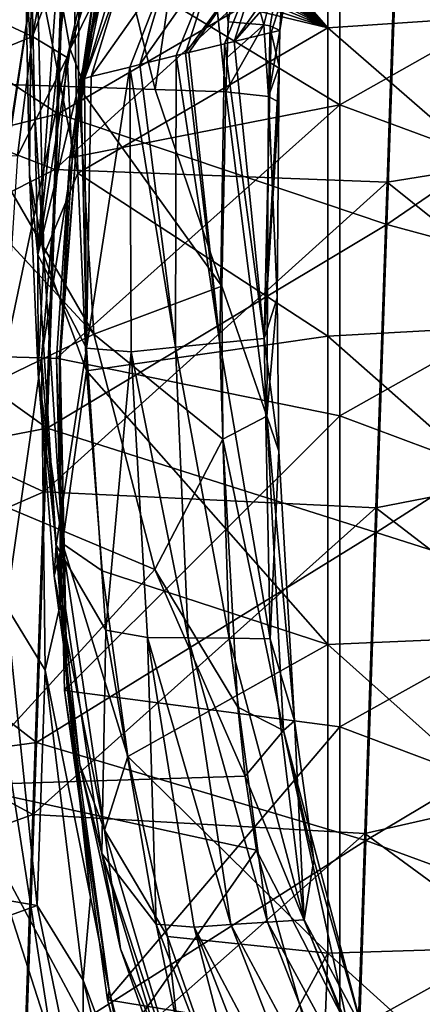
# Model space of a CAD drawing. Units: millimetres. Extents: x -236 to 212, y -462 to 306.
# Drawn here: x -125 to -83, y -260 to -157 of the extents above; entities that cross this region are included whole.
import ezdxf

# ---------------------------------------------------------------- set-up
doc = ezdxf.new("R2010")
doc.units = ezdxf.units.MM
doc.header["$LTSCALE"] = 41.718519
for name, color, linetype in [('100', 7, 'CONTINUOUS'), ('101', 7, 'CONTINUOUS'), ('103', 7, 'CONTINUOUS'), ('1044', 7, 'CONTINUOUS'), ('105', 7, 'CONTINUOUS'), ('1050', 7, 'CONTINUOUS'), ('106', 7, 'CONTINUOUS'), ('112', 7, 'CONTINUOUS'), ('119', 7, 'CONTINUOUS'), ('120', 7, 'CONTINUOUS'), ('1225', 7, 'CONTINUOUS'), ('1227', 7, 'CONTINUOUS'), ('1230', 7, 'CONTINUOUS'), ('1245', 7, 'CONTINUOUS'), ('1248', 7, 'CONTINUOUS'), ('1253', 7, 'CONTINUOUS'), ('1254', 7, 'CONTINUOUS'), ('1255', 7, 'CONTINUOUS'), ('1390', 7, 'CONTINUOUS'), ('380', 7, 'CONTINUOUS'), ('473', 7, 'CONTINUOUS'), ('98', 7, 'CONTINUOUS')]:
    doc.layers.add(name, color=color, linetype=linetype)

msp = doc.modelspace()

# ---------------------------------------------------------------- linework, layer by layer
at = {"layer": '100', "linetype": 'Continuous'}
for points in [[(-121, -217.83, 371.12), (-121.04, -192.1, 370.19), (-121.12, -192.1, 370.9), (-121, -217.83, 371.12)], [(-120.31, -226.55, 370.28), (-121.04, -192.1, 370.19), (-121, -217.83, 371.12), (-120.31, -226.55, 370.28)], [(-117.87, -248.67, 371.46), (-120.31, -226.55, 370.28), (-121, -217.83, 371.12), (-117.87, -248.67, 371.46)], [(-115.9, -258.5, 370.46), (-120.31, -226.55, 370.28), (-117.87, -248.67, 371.46), (-115.9, -258.5, 370.46)], [(-113.14, -272.09, 371.79), (-115.9, -258.5, 370.46), (-117.87, -248.67, 371.46), (-113.14, -272.09, 371.79)], [(-107.89, -289.51, 370.73), (-115.9, -258.5, 370.46), (-113.14, -272.09, 371.79), (-107.89, -289.51, 370.73)]]:
    msp.add_3dface(points, dxfattribs=at)
at = {"layer": '101', "linetype": 'Continuous'}
for points in [[(-123.95, -158.3, 377.52), (-121.72, -145.9, 377.57), (-148.16, -147.07, 382.61), (-123.95, -158.3, 377.52)], [(-150.86, -169.27, 382.49), (-123.95, -158.3, 377.52), (-148.16, -147.07, 382.61), (-150.86, -169.27, 382.49)], [(-125.52, -170.81, 377.48), (-123.95, -158.3, 377.52), (-150.86, -169.27, 382.49), (-125.52, -170.81, 377.48)]]:
    msp.add_3dface(points, dxfattribs=at)
at = {"layer": '103', "linetype": 'Continuous'}
for points in [[(-118.9, -164.49, 370.25), (-115.05, -142.95, 370.35), (-116.06, -147.06, 371.02), (-118.9, -164.49, 370.25)], [(-119.77, -171.38, 370.93), (-118.9, -164.49, 370.25), (-116.06, -147.06, 371.02), (-119.77, -171.38, 370.93)], [(-121.12, -192.1, 370.9), (-121.04, -192.1, 370.19), (-118.9, -164.49, 370.25), (-121.12, -192.1, 370.9)], [(-121.12, -192.1, 370.9), (-118.9, -164.49, 370.25), (-119.77, -171.38, 370.93), (-121.12, -192.1, 370.9)]]:
    msp.add_3dface(points, dxfattribs=at)
at = {"layer": '1044', "linetype": 'Continuous'}
for points in [[(-91.7, -132.82, 369.78), (-116.98, -150.13, 369.13), (-91.7, -165.48, 369.78), (-91.7, -132.82, 369.78)], [(-91.7, -132.82, 369.78), (-91.7, -165.48, 369.78), (-56.68, -145.67, 370.67), (-91.7, -132.82, 369.78)], [(-127.02, -173.56, 368.88), (-122.84, -145.4, 368.98), (-126.73, -143.13, 368.88), (-127.02, -173.56, 368.88)], [(-126.85, -171.78, 368.88), (-122.84, -145.4, 368.98), (-127.02, -173.56, 368.88), (-126.85, -171.78, 368.88)], [(-56.68, -145.67, 370.67), (-91.7, -165.48, 369.78), (-56.68, -178.44, 370.67), (-56.68, -145.67, 370.67)], [(-116.98, -150.13, 369.13), (-120.02, -171.03, 369.05), (-91.7, -165.48, 369.78), (-116.98, -150.13, 369.13)], [(-120.02, -171.03, 369.05), (-121.41, -192.09, 369.02), (-91.7, -165.48, 369.78), (-120.02, -171.03, 369.05)], [(-91.7, -165.48, 369.78), (-121.41, -192.09, 369.02), (-91.7, -198.14, 369.78), (-91.7, -165.48, 369.78)], [(-91.7, -165.48, 369.78), (-91.7, -198.14, 369.78), (-56.68, -178.44, 370.67), (-91.7, -165.48, 369.78)], [(-56.68, -178.44, 370.67), (-91.7, -198.14, 369.78), (-56.68, -211.21, 370.67), (-56.68, -178.44, 370.67)], [(-121.41, -192.09, 369.02), (-120.59, -226.99, 369.04), (-91.7, -198.14, 369.78), (-121.41, -192.09, 369.02)], [(-91.7, -198.14, 369.78), (-120.59, -226.99, 369.04), (-91.7, -230.79, 369.78), (-91.7, -198.14, 369.78)], [(-91.7, -198.14, 369.78), (-91.7, -230.79, 369.78), (-56.68, -211.21, 370.67), (-91.7, -198.14, 369.78)], [(-56.68, -211.21, 370.67), (-91.7, -230.79, 369.78), (-56.68, -243.98, 370.67), (-56.68, -211.21, 370.67)], [(-120.59, -226.99, 369.04), (-116.08, -259.48, 369.16), (-91.7, -230.79, 369.78), (-120.59, -226.99, 369.04)], [(-121.87, -264.01, 369.01), (-126.95, -231.33, 368.88), (-126.73, -260.94, 368.88), (-121.87, -264.01, 369.01)], [(-91.7, -230.79, 369.78), (-116.08, -259.48, 369.16), (-91.7, -263.45, 369.78), (-91.7, -230.79, 369.78)], [(-91.7, -230.79, 369.78), (-91.7, -263.45, 369.78), (-56.68, -243.98, 370.67), (-91.7, -230.79, 369.78)], [(-56.68, -243.98, 370.67), (-91.7, -263.45, 369.78), (-56.68, -276.75, 370.67), (-56.68, -243.98, 370.67)], [(-116.08, -259.48, 369.16), (-108.1, -289.99, 369.36), (-91.7, -263.45, 369.78), (-116.08, -259.48, 369.16)]]:
    msp.add_3dface(points, dxfattribs=at)
at = {"layer": '105', "linetype": 'Continuous'}
for points in [[(-126.89, -191.92, 377.45), (-126.72, -218.12, 377.4), (-122.99, -192.05, 375.09), (-126.89, -191.92, 377.45)], [(-122.99, -192.05, 375.09), (-126.72, -218.12, 377.4), (-122.63, -224.84, 375.29), (-122.99, -192.05, 375.09)], [(-121, -217.83, 371.12), (-121.12, -192.1, 370.9), (-122.99, -192.05, 375.09), (-121, -217.83, 371.12)], [(-121, -217.83, 371.12), (-122.99, -192.05, 375.09), (-122.63, -224.84, 375.29), (-121, -217.83, 371.12)], [(-126.72, -218.12, 377.4), (-123.45, -249.56, 377.43), (-122.63, -224.84, 375.29), (-126.72, -218.12, 377.4)], [(-117.87, -248.67, 371.46), (-121, -217.83, 371.12), (-122.63, -224.84, 375.29), (-117.87, -248.67, 371.46)], [(-122.63, -224.84, 375.29), (-123.45, -249.56, 377.43), (-118.61, -257.39, 375.58), (-122.63, -224.84, 375.29)], [(-117.87, -248.67, 371.46), (-122.63, -224.84, 375.29), (-118.61, -257.39, 375.58), (-117.87, -248.67, 371.46)], [(-113.14, -272.09, 371.79), (-117.87, -248.67, 371.46), (-118.61, -257.39, 375.58), (-113.14, -272.09, 371.79)], [(-123.45, -249.56, 377.43), (-118.57, -273.43, 377.52), (-118.61, -257.39, 375.58), (-123.45, -249.56, 377.43)], [(-118.61, -257.39, 375.58), (-118.57, -273.43, 377.52), (-110.82, -289.27, 375.96), (-118.61, -257.39, 375.58)], [(-113.14, -272.09, 371.79), (-118.61, -257.39, 375.58), (-110.82, -289.27, 375.96), (-113.14, -272.09, 371.79)]]:
    msp.add_3dface(points, dxfattribs=at)
at = {"layer": '1050', "linetype": 'Continuous'}
for points in [[(-92.96, -125, -2.38), (-92.96, -157.39, -2.38), (-119.45, -126.99, -3.05), (-92.96, -125, -2.38)], [(-92.96, -157.39, -2.38), (-92.96, -125, -2.38), (-57.94, -155.04, -1.48), (-92.96, -157.39, -2.38)], [(-119.45, -126.99, -3.05), (-92.96, -157.39, -2.38), (-119.48, -129.03, -3.05), (-119.45, -126.99, -3.05)], [(-119.48, -129.03, -3.05), (-92.96, -157.39, -2.38), (-119.52, -131.08, -3.05), (-119.48, -129.03, -3.05)], [(-119.52, -131.08, -3.05), (-92.96, -157.39, -2.38), (-119.55, -133.15, -3.05), (-119.52, -131.08, -3.05)], [(-119.55, -133.15, -3.05), (-92.96, -157.39, -2.38), (-119.57, -135.23, -3.06), (-119.55, -133.15, -3.05)], [(-119.57, -135.23, -3.06), (-92.96, -157.39, -2.38), (-119.59, -137.34, -3.06), (-119.57, -135.23, -3.06)], [(-119.59, -137.34, -3.06), (-92.96, -157.39, -2.38), (-119.6, -139.49, -3.06), (-119.59, -137.34, -3.06)], [(-119.6, -139.49, -3.06), (-92.96, -157.39, -2.38), (-119.61, -141.67, -3.06), (-119.6, -139.49, -3.06)], [(-119.61, -141.67, -3.06), (-92.96, -157.39, -2.38), (-119.62, -143.9, -3.06), (-119.61, -141.67, -3.06)], [(-119.62, -143.9, -3.06), (-92.96, -157.39, -2.38), (-119.61, -146.19, -3.06), (-119.62, -143.9, -3.06)], [(-119.61, -146.19, -3.06), (-92.96, -157.39, -2.38), (-119.61, -148.54, -3.06), (-119.61, -146.19, -3.06)], [(-92.96, -157.39, -2.38), (-119.59, -150.94, -3.06), (-119.61, -148.54, -3.06), (-92.96, -157.39, -2.38)], [(-119.18, -172.65, -3.05), (-119.59, -150.94, -3.06), (-92.96, -157.39, -2.38), (-119.18, -172.65, -3.05)], [(-57.94, -187.85, -1.48), (-92.96, -157.39, -2.38), (-57.94, -155.04, -1.48), (-57.94, -187.85, -1.48)], [(-92.96, -189.77, -2.38), (-119.18, -172.65, -3.05), (-92.96, -157.39, -2.38), (-92.96, -189.77, -2.38)], [(-92.96, -189.77, -2.38), (-92.96, -157.39, -2.38), (-57.94, -187.85, -1.48), (-92.96, -189.77, -2.38)], [(-118.29, -193.39, -3.02), (-119.18, -172.65, -3.05), (-92.96, -189.77, -2.38), (-118.29, -193.39, -3.02)], [(-57.94, -220.66, -1.48), (-92.96, -189.77, -2.38), (-57.94, -187.85, -1.48), (-57.94, -220.66, -1.48)], [(-92.96, -222.16, -2.38), (-118.29, -193.39, -3.02), (-92.96, -189.77, -2.38), (-92.96, -222.16, -2.38)], [(-92.96, -222.16, -2.38), (-92.96, -189.77, -2.38), (-57.94, -220.66, -1.48), (-92.96, -222.16, -2.38)], [(-116.62, -214.42, -2.98), (-118.29, -193.39, -3.02), (-92.96, -222.16, -2.38), (-116.62, -214.42, -2.98)], [(-113.94, -233.92, -2.91), (-116.62, -214.42, -2.98), (-92.96, -222.16, -2.38), (-113.94, -233.92, -2.91)], [(-57.94, -253.47, -1.48), (-92.96, -222.16, -2.38), (-57.94, -220.66, -1.48), (-57.94, -253.47, -1.48)], [(-92.96, -254.55, -2.38), (-113.94, -233.92, -2.91), (-92.96, -222.16, -2.38), (-92.96, -254.55, -2.38)], [(-92.96, -254.55, -2.38), (-92.96, -222.16, -2.38), (-57.94, -253.47, -1.48), (-92.96, -254.55, -2.38)], [(-109.77, -252.8, -2.8), (-113.94, -233.92, -2.91), (-92.96, -254.55, -2.38), (-109.77, -252.8, -2.8)], [(-102.82, -272.75, -2.63), (-109.77, -252.8, -2.8), (-92.96, -254.55, -2.38), (-102.82, -272.75, -2.63)], [(-57.94, -286.28, -1.48), (-92.96, -254.55, -2.38), (-57.94, -253.47, -1.48), (-57.94, -286.28, -1.48)], [(-94.26, -288.95, -2.41), (-102.82, -272.75, -2.63), (-92.96, -254.55, -2.38), (-94.26, -288.95, -2.41)], [(-94.26, -288.95, -2.41), (-92.96, -254.55, -2.38), (-57.94, -286.28, -1.48), (-94.26, -288.95, -2.41)]]:
    msp.add_3dface(points, dxfattribs=at)
at = {"layer": '106', "linetype": 'Continuous'}
for points in [[(-121.72, -145.9, 377.57), (-123.95, -158.3, 377.52), (-113.2, -129.96, 375.33), (-121.72, -145.9, 377.57)], [(-123.95, -158.3, 377.52), (-120.32, -160.51, 375.16), (-113.2, -129.96, 375.33), (-123.95, -158.3, 377.52)], [(-120.32, -160.51, 375.16), (-116.06, -147.06, 371.02), (-113.2, -129.96, 375.33), (-120.32, -160.51, 375.16)], [(-119.77, -171.38, 370.93), (-116.06, -147.06, 371.02), (-120.32, -160.51, 375.16), (-119.77, -171.38, 370.93)], [(-123.95, -158.3, 377.52), (-125.52, -170.81, 377.48), (-120.32, -160.51, 375.16), (-123.95, -158.3, 377.52)], [(-125.52, -170.81, 377.48), (-126.89, -191.92, 377.45), (-120.32, -160.51, 375.16), (-125.52, -170.81, 377.48)], [(-126.89, -191.92, 377.45), (-122.99, -192.05, 375.09), (-120.32, -160.51, 375.16), (-126.89, -191.92, 377.45)], [(-122.99, -192.05, 375.09), (-119.77, -171.38, 370.93), (-120.32, -160.51, 375.16), (-122.99, -192.05, 375.09)], [(-121.12, -192.1, 370.9), (-119.77, -171.38, 370.93), (-122.99, -192.05, 375.09), (-121.12, -192.1, 370.9)]]:
    msp.add_3dface(points, dxfattribs=at)
at = {"layer": '112', "linetype": 'Continuous'}
for points in [[(-122.84, -145.4, 368.98), (-126.85, -171.78, 368.88), (-127.28, -143.06, 371.91), (-122.84, -145.4, 368.98)], [(-126.95, -231.33, 368.88), (-121.87, -264.01, 369.01), (-132.28, -231.78, 371.78), (-126.95, -231.33, 368.88)], [(-121.87, -264.01, 369.01), (-127.25, -264.18, 371.71), (-132.28, -231.78, 371.78), (-121.87, -264.01, 369.01)]]:
    msp.add_3dface(points, dxfattribs=at)
at = {"layer": '119', "linetype": 'Continuous'}
for points in [[(-121.41, -192.09, 369.02), (-120.31, -226.55, 370.28), (-120.59, -226.99, 369.04), (-121.41, -192.09, 369.02)], [(-120.31, -226.55, 370.28), (-121.41, -192.09, 369.02), (-121.1, -192.1, 369.57), (-120.31, -226.55, 370.28)], [(-121.04, -192.1, 370.19), (-120.31, -226.55, 370.28), (-121.1, -192.1, 369.57), (-121.04, -192.1, 370.19)], [(-120.31, -226.55, 370.28), (-115.9, -258.5, 370.46), (-120.59, -226.99, 369.04), (-120.31, -226.55, 370.28)], [(-120.59, -226.99, 369.04), (-115.9, -258.5, 370.46), (-116.08, -259.48, 369.16), (-120.59, -226.99, 369.04)], [(-115.9, -258.5, 370.46), (-107.89, -289.51, 370.73), (-116.08, -259.48, 369.16), (-115.9, -258.5, 370.46)], [(-116.08, -259.48, 369.16), (-107.89, -289.51, 370.73), (-108.1, -289.99, 369.36), (-116.08, -259.48, 369.16)]]:
    msp.add_3dface(points, dxfattribs=at)
at = {"layer": '120', "linetype": 'Continuous'}
for points in [[(-115.05, -142.95, 370.35), (-118.9, -164.49, 370.25), (-116.98, -150.13, 369.13), (-115.05, -142.95, 370.35)], [(-116.98, -150.13, 369.13), (-118.9, -164.49, 370.25), (-120.02, -171.03, 369.05), (-116.98, -150.13, 369.13)], [(-118.9, -164.49, 370.25), (-121.04, -192.1, 370.19), (-120.02, -171.03, 369.05), (-118.9, -164.49, 370.25)], [(-121.04, -192.1, 370.19), (-121.41, -192.09, 369.02), (-120.02, -171.03, 369.05), (-121.04, -192.1, 370.19)], [(-121.41, -192.09, 369.02), (-121.04, -192.1, 370.19), (-121.1, -192.1, 369.57), (-121.41, -192.09, 369.02)]]:
    msp.add_3dface(points, dxfattribs=at)
at = {"layer": '1225', "linetype": 'Continuous'}
for points in [[(-141.85, -201.37, 224.6), (-142.25, -162.8, 222.54), (-117.51, -189.57, 207.99), (-141.85, -201.37, 224.6)], [(-117.51, -189.57, 207.99), (-142.25, -162.8, 222.54), (-132.78, -163.12, 215.26), (-117.51, -189.57, 207.99)], [(-119.12, -163.59, 206.78), (-117.51, -189.57, 207.99), (-132.78, -163.12, 215.26), (-119.12, -163.59, 206.78)], [(-117.51, -189.57, 207.99), (-119.12, -163.59, 206.78), (-104.07, -184.52, 201.03), (-117.51, -189.57, 207.99)], [(-119.12, -163.59, 206.78), (-111.08, -163.87, 202.48), (-104.07, -184.52, 201.03), (-119.12, -163.59, 206.78)], [(-111.08, -163.87, 202.48), (-103.64, -164.12, 198.79), (-104.07, -184.52, 201.03), (-111.08, -163.87, 202.48)], [(-103.97, -200.57, 203.1), (-117.51, -189.57, 207.99), (-104.07, -184.52, 201.03), (-103.97, -200.57, 203.1)], [(-111.09, -214.27, 208.63), (-141.85, -201.37, 224.6), (-117.51, -189.57, 207.99), (-111.09, -214.27, 208.63)], [(-111.09, -214.27, 208.63), (-117.51, -189.57, 207.99), (-103.97, -200.57, 203.1), (-111.09, -214.27, 208.63)], [(-102.4, -228.73, 207.8), (-111.09, -214.27, 208.63), (-103.97, -200.57, 203.1), (-102.4, -228.73, 207.8)], [(-131.83, -236.91, 224.93), (-141.85, -201.37, 224.6), (-111.09, -214.27, 208.63), (-131.83, -236.91, 224.93)], [(-101.63, -235.97, 209.27), (-131.83, -236.91, 224.93), (-111.09, -214.27, 208.63), (-101.63, -235.97, 209.27)], [(-101.63, -235.97, 209.27), (-111.09, -214.27, 208.63), (-102.4, -228.73, 207.8), (-101.63, -235.97, 209.27)], [(-100.43, -243.76, 210.93), (-131.83, -236.91, 224.93), (-101.63, -235.97, 209.27), (-100.43, -243.76, 210.93)], [(-116.11, -266.25, 225.45), (-134.67, -286.43, 243.35), (-131.83, -236.91, 224.93), (-116.11, -266.25, 225.45)], [(-116.11, -266.25, 225.45), (-131.83, -236.91, 224.93), (-100.43, -243.76, 210.93), (-116.11, -266.25, 225.45)], [(-95.2, -262.55, 215.03), (-116.11, -266.25, 225.45), (-100.43, -243.76, 210.93), (-95.2, -262.55, 215.03)]]:
    msp.add_3dface(points, dxfattribs=at)
at = {"layer": '1227', "linetype": 'Continuous'}
for points in [[(-132.78, -163.12, 215.26), (-129.78, -129.17, 215.76), (-119, -131.86, 207.22), (-132.78, -163.12, 215.26)], [(-119.12, -163.59, 206.78), (-132.78, -163.12, 215.26), (-119, -131.86, 207.22), (-119.12, -163.59, 206.78)], [(-111.08, -163.87, 202.48), (-119.12, -163.59, 206.78), (-119, -131.86, 207.22), (-111.08, -163.87, 202.48)], [(-111.08, -163.87, 202.48), (-119, -131.86, 207.22), (-106.74, -134.63, 199.18), (-111.08, -163.87, 202.48)], [(-103.64, -164.12, 198.79), (-111.08, -163.87, 202.48), (-106.74, -134.63, 199.18), (-103.64, -164.12, 198.79)], [(-103.64, -164.12, 198.79), (-106.74, -134.63, 199.18), (-103.4, -156.76, 198.1), (-103.64, -164.12, 198.79)], [(-103.4, -156.76, 198.1), (-106.74, -134.63, 199.18), (-101.96, -148.68, 196.88), (-103.4, -156.76, 198.1)], [(-103.52, -160.49, 198.43), (-103.64, -164.12, 198.79), (-103.4, -156.76, 198.1), (-103.52, -160.49, 198.43)]]:
    msp.add_3dface(points, dxfattribs=at)
at = {"layer": '1230', "linetype": 'Continuous'}
for points in [[(-124.06, -150.84, 6.79), (-124.67, -150.98, 2.67), (-124.26, -172.79, 2.65), (-124.06, -150.84, 6.79)], [(-123.39, -181.24, 6.81), (-124.06, -150.84, 6.79), (-124.26, -172.79, 2.65), (-123.39, -181.24, 6.81)], [(-121.23, -150.2, 26.18), (-124.06, -150.84, 6.79), (-123.39, -181.24, 6.81), (-121.23, -150.2, 26.18)], [(-121.23, -150.2, 26.18), (-123.39, -181.24, 6.81), (-120.71, -155.52, 29.6), (-121.23, -150.2, 26.18)], [(-120.71, -155.52, 29.6), (-123.39, -181.24, 6.81), (-119.99, -159.63, 34.33), (-120.71, -155.52, 29.6)], [(-98.88, -157.86, 181.5), (-102.78, -158.81, 154.27), (-99.62, -190.02, 181.07), (-98.88, -157.86, 181.5)], [(-98.88, -157.86, 181.5), (-99.62, -190.02, 181.07), (-98.04, -161.46, 188.09), (-98.88, -157.86, 181.5)], [(-97.98, -157.65, 187.77), (-98.88, -157.86, 181.5), (-98.04, -161.46, 188.09), (-97.98, -157.65, 187.77)], [(-103.79, -159.05, 147.28), (-107.54, -159.97, 121.07), (-104.29, -190.47, 146.22), (-103.79, -159.05, 147.28)], [(-104.29, -190.47, 146.22), (-99.62, -190.02, 181.07), (-103.79, -159.05, 147.28), (-104.29, -190.47, 146.22)], [(-103.79, -159.05, 147.28), (-99.62, -190.02, 181.07), (-102.78, -158.81, 154.27), (-103.79, -159.05, 147.28)], [(-123.39, -181.24, 6.81), (-118.88, -162.53, 41.84), (-119.99, -159.63, 34.33), (-123.39, -181.24, 6.81)], [(-108.85, -160.29, 111.95), (-104.29, -190.47, 146.22), (-107.89, -160.05, 118.66), (-108.85, -160.29, 111.95)], [(-107.89, -160.05, 118.66), (-104.29, -190.47, 146.22), (-107.54, -159.97, 121.07), (-107.89, -160.05, 118.66)], [(-113.74, -161.5, 77.78), (-108.94, -190.93, 111.37), (-112.69, -161.24, 85.13), (-113.74, -161.5, 77.78)], [(-108.85, -160.29, 111.95), (-112.69, -161.24, 85.13), (-108.94, -190.93, 111.37), (-108.85, -160.29, 111.95)], [(-108.94, -190.93, 111.37), (-104.29, -190.47, 146.22), (-108.85, -160.29, 111.95), (-108.94, -190.93, 111.37)], [(-113.6, -191.41, 76.52), (-113.74, -161.5, 77.78), (-118.28, -191.03, 41.67), (-113.6, -191.41, 76.52)], [(-113.74, -161.5, 77.78), (-117.79, -162.51, 49.46), (-118.28, -191.03, 41.67), (-113.74, -161.5, 77.78)], [(-113.6, -191.41, 76.52), (-108.94, -190.93, 111.37), (-113.74, -161.5, 77.78), (-113.6, -191.41, 76.52)], [(-98.04, -161.46, 188.09), (-99.62, -190.02, 181.07), (-98.09, -165.18, 188.43), (-98.04, -161.46, 188.09)], [(-118.28, -191.03, 41.67), (-118.88, -162.53, 41.84), (-123.39, -181.24, 6.81), (-118.28, -191.03, 41.67)], [(-118.88, -162.53, 41.84), (-118.28, -191.03, 41.67), (-118.48, -162.69, 44.62), (-118.88, -162.53, 41.84)], [(-118.48, -162.69, 44.62), (-118.28, -191.03, 41.67), (-117.79, -162.51, 49.46), (-118.48, -162.69, 44.62)], [(-98.09, -165.18, 188.43), (-99.62, -190.02, 181.07), (-98.28, -185.73, 190.64), (-98.09, -165.18, 188.43)], [(-123.36, -193.68, 2.64), (-123.39, -181.24, 6.81), (-124.26, -172.79, 2.65), (-123.36, -193.68, 2.64)], [(-121.47, -211.7, 6.86), (-118.28, -191.03, 41.67), (-123.39, -181.24, 6.81), (-121.47, -211.7, 6.86)], [(-121.47, -211.7, 6.86), (-123.39, -181.24, 6.81), (-123.36, -193.68, 2.64), (-121.47, -211.7, 6.86)], [(-98.28, -185.73, 190.64), (-99.62, -190.02, 181.07), (-98.1, -201.86, 192.76), (-98.28, -185.73, 190.64)], [(-99, -221.55, 181.09), (-99.62, -190.02, 181.07), (-104.29, -190.47, 146.22), (-99, -221.55, 181.09)], [(-99.62, -190.02, 181.07), (-99, -221.55, 181.09), (-98.1, -201.86, 192.76), (-99.62, -190.02, 181.07)], [(-116.23, -220.66, 41.72), (-118.28, -191.03, 41.67), (-121.47, -211.7, 6.86), (-116.23, -220.66, 41.72)], [(-116.23, -220.66, 41.72), (-113.6, -191.41, 76.52), (-118.28, -191.03, 41.67), (-116.23, -220.66, 41.72)], [(-107.59, -221.44, 111.41), (-108.94, -190.93, 111.37), (-113.6, -191.41, 76.52), (-107.59, -221.44, 111.41)], [(-103.3, -221.49, 146.25), (-104.29, -190.47, 146.22), (-108.94, -190.93, 111.37), (-103.3, -221.49, 146.25)], [(-107.59, -221.44, 111.41), (-103.3, -221.49, 146.25), (-108.94, -190.93, 111.37), (-107.59, -221.44, 111.41)], [(-103.3, -221.49, 146.25), (-99, -221.55, 181.09), (-104.29, -190.47, 146.22), (-103.3, -221.49, 146.25)], [(-111.87, -221.41, 76.57), (-113.6, -191.41, 76.52), (-116.23, -220.66, 41.72), (-111.87, -221.41, 76.57)], [(-111.87, -221.41, 76.57), (-107.59, -221.44, 111.41), (-113.6, -191.41, 76.52), (-111.87, -221.41, 76.57)], [(-121.68, -214.93, 2.64), (-121.47, -211.7, 6.86), (-123.36, -193.68, 2.64), (-121.68, -214.93, 2.64)], [(-98.1, -201.86, 192.76), (-99, -221.55, 181.09), (-96.43, -230.15, 197.66), (-98.1, -201.86, 192.76)], [(-118.96, -234.77, 2.66), (-121.47, -211.7, 6.86), (-121.68, -214.93, 2.64), (-118.96, -234.77, 2.66)], [(-116.65, -244.1, 6.98), (-116.23, -220.66, 41.72), (-121.47, -211.7, 6.86), (-116.65, -244.1, 6.98)], [(-116.65, -244.1, 6.98), (-121.47, -211.7, 6.86), (-118.96, -234.77, 2.66), (-116.65, -244.1, 6.98)], [(-110.97, -251.53, 41.86), (-116.23, -220.66, 41.72), (-116.65, -244.1, 6.98), (-110.97, -251.53, 41.86)], [(-110.97, -251.53, 41.86), (-111.87, -221.41, 76.57), (-116.23, -220.66, 41.72), (-110.97, -251.53, 41.86)], [(-103.14, -251.55, 111.52), (-107.59, -221.44, 111.41), (-111.87, -221.41, 76.57), (-103.14, -251.55, 111.52)], [(-106.98, -251.84, 76.69), (-103.14, -251.55, 111.52), (-111.87, -221.41, 76.57), (-106.98, -251.84, 76.69)], [(-106.98, -251.84, 76.69), (-111.87, -221.41, 76.57), (-110.97, -251.53, 41.86), (-106.98, -251.84, 76.69)], [(-99.29, -251.3, 146.35), (-103.3, -221.49, 146.25), (-107.59, -221.44, 111.41), (-99.29, -251.3, 146.35)], [(-103.14, -251.55, 111.52), (-99.29, -251.3, 146.35), (-107.59, -221.44, 111.41), (-103.14, -251.55, 111.52)], [(-95.43, -251.06, 181.18), (-99, -221.55, 181.09), (-103.3, -221.49, 146.25), (-95.43, -251.06, 181.18)], [(-99.29, -251.3, 146.35), (-95.43, -251.06, 181.18), (-103.3, -221.49, 146.25), (-99.29, -251.3, 146.35)], [(-99, -221.55, 181.09), (-95.43, -251.06, 181.18), (-96.43, -230.15, 197.66), (-99, -221.55, 181.09)], [(-96.43, -230.15, 197.66), (-95.43, -251.06, 181.18), (-94.43, -244.77, 200.95), (-96.43, -230.15, 197.66)], [(-114.69, -254.1, 2.73), (-116.65, -244.1, 6.98), (-118.96, -234.77, 2.66), (-114.69, -254.1, 2.73)], [(-105.37, -278.35, 7.27), (-110.97, -251.53, 41.86), (-116.65, -244.1, 6.98), (-105.37, -278.35, 7.27)], [(-105.37, -278.35, 7.27), (-116.65, -244.1, 6.98), (-107.51, -274.72, 2.9), (-105.37, -278.35, 7.27)], [(-107.51, -274.72, 2.9), (-116.65, -244.1, 6.98), (-114.69, -254.1, 2.73), (-107.51, -274.72, 2.9)], [(-94.43, -244.77, 200.95), (-95.43, -251.06, 181.18), (-89.39, -262.4, 205.22), (-94.43, -244.77, 200.95)], [(-84.98, -277.68, 181.44), (-95.43, -251.06, 181.18), (-99.29, -251.3, 146.35), (-84.98, -277.68, 181.44)], [(-95.43, -251.06, 181.18), (-84.98, -277.68, 181.44), (-89.39, -262.4, 205.22), (-95.43, -251.06, 181.18)], [(-99.04, -282.7, 42.16), (-106.98, -251.84, 76.69), (-110.97, -251.53, 41.86), (-99.04, -282.7, 42.16)], [(-99.04, -282.7, 42.16), (-110.97, -251.53, 41.86), (-105.37, -278.35, 7.27), (-99.04, -282.7, 42.16)], [(-91.91, -280.36, 111.81), (-103.14, -251.55, 111.52), (-106.98, -251.84, 76.69), (-91.91, -280.36, 111.81)], [(-95.36, -281.74, 76.99), (-91.91, -280.36, 111.81), (-106.98, -251.84, 76.69), (-95.36, -281.74, 76.99)], [(-95.36, -281.74, 76.99), (-106.98, -251.84, 76.69), (-99.04, -282.7, 42.16), (-95.36, -281.74, 76.99)], [(-88.45, -279.01, 146.62), (-99.29, -251.3, 146.35), (-103.14, -251.55, 111.52), (-88.45, -279.01, 146.62)], [(-91.91, -280.36, 111.81), (-88.45, -279.01, 146.62), (-103.14, -251.55, 111.52), (-91.91, -280.36, 111.81)], [(-88.45, -279.01, 146.62), (-84.98, -277.68, 181.44), (-99.29, -251.3, 146.35), (-88.45, -279.01, 146.62)]]:
    msp.add_3dface(points, dxfattribs=at)
at = {"layer": '1245', "linetype": 'Continuous'}
for points in [[(-94.83, -147.47, 184.74), (-102.78, -158.81, 154.27), (-97.16, -152.37, 186.76), (-94.83, -147.47, 184.74)], [(-102.78, -158.81, 154.27), (-94.83, -147.47, 184.74), (-99.48, -148.47, 152.33), (-102.78, -158.81, 154.27)], [(-107.89, -160.05, 118.66), (-107.54, -159.97, 121.07), (-99.48, -148.47, 152.33), (-107.89, -160.05, 118.66)], [(-107.89, -160.05, 118.66), (-99.48, -148.47, 152.33), (-104.51, -149.62, 117.68), (-107.89, -160.05, 118.66)], [(-107.54, -159.97, 121.07), (-103.79, -159.05, 147.28), (-99.48, -148.47, 152.33), (-107.54, -159.97, 121.07)], [(-103.79, -159.05, 147.28), (-102.78, -158.81, 154.27), (-99.48, -148.47, 152.33), (-103.79, -159.05, 147.28)], [(-112.69, -161.24, 85.13), (-108.85, -160.29, 111.95), (-104.51, -149.62, 117.68), (-112.69, -161.24, 85.13)], [(-112.69, -161.24, 85.13), (-104.51, -149.62, 117.68), (-109.54, -150.78, 83.03), (-112.69, -161.24, 85.13)], [(-108.85, -160.29, 111.95), (-107.89, -160.05, 118.66), (-104.51, -149.62, 117.68), (-108.85, -160.29, 111.95)], [(-117.79, -162.51, 49.46), (-113.74, -161.5, 77.78), (-109.54, -150.78, 83.03), (-117.79, -162.51, 49.46)], [(-117.79, -162.51, 49.46), (-109.54, -150.78, 83.03), (-114.57, -151.94, 48.37), (-117.79, -162.51, 49.46)], [(-113.74, -161.5, 77.78), (-112.69, -161.24, 85.13), (-109.54, -150.78, 83.03), (-113.74, -161.5, 77.78)], [(-118.48, -162.69, 44.62), (-117.79, -162.51, 49.46), (-114.57, -151.94, 48.37), (-118.48, -162.69, 44.62)], [(-118.48, -162.69, 44.62), (-114.57, -151.94, 48.37), (-115.35, -152.27, 43.85), (-118.48, -162.69, 44.62)], [(-102.78, -158.81, 154.27), (-98.88, -157.86, 181.5), (-97.16, -152.37, 186.76), (-102.78, -158.81, 154.27)], [(-98.88, -157.86, 181.5), (-97.98, -157.65, 187.77), (-97.16, -152.37, 186.76), (-98.88, -157.86, 181.5)]]:
    msp.add_3dface(points, dxfattribs=at)
at = {"layer": '1248', "linetype": 'Continuous'}
for points in [[(-120.71, -155.52, 29.6), (-119.99, -159.63, 34.33), (-117.33, -150.18, 35.5), (-120.71, -155.52, 29.6)], [(-117.33, -150.18, 35.5), (-119.99, -159.63, 34.33), (-116.33, -152.12, 39.8), (-117.33, -150.18, 35.5)], [(-119.99, -159.63, 34.33), (-118.88, -162.53, 41.84), (-116.33, -152.12, 39.8), (-119.99, -159.63, 34.33)], [(-118.88, -162.53, 41.84), (-118.48, -162.69, 44.62), (-116.33, -152.12, 39.8), (-118.88, -162.53, 41.84)], [(-118.48, -162.69, 44.62), (-115.35, -152.27, 43.85), (-116.33, -152.12, 39.8), (-118.48, -162.69, 44.62)]]:
    msp.add_3dface(points, dxfattribs=at)
at = {"layer": '1253', "linetype": 'Continuous'}
for points in [[(-104.07, -184.52, 201.03), (-103.64, -164.12, 198.79), (-99.36, -198.17, 198.49), (-104.07, -184.52, 201.03)], [(-103.64, -164.12, 198.79), (-99.17, -164.59, 194.51), (-99.36, -198.17, 198.49), (-103.64, -164.12, 198.79)], [(-99.17, -164.59, 194.51), (-98.28, -185.73, 190.64), (-99.36, -198.17, 198.49), (-99.17, -164.59, 194.51)], [(-98.09, -165.18, 188.43), (-98.28, -185.73, 190.64), (-99.17, -164.59, 194.51), (-98.09, -165.18, 188.43)], [(-103.97, -200.57, 203.1), (-104.07, -184.52, 201.03), (-99.36, -198.17, 198.49), (-103.97, -200.57, 203.1)], [(-98.28, -185.73, 190.64), (-98.1, -201.86, 192.76), (-99.36, -198.17, 198.49), (-98.28, -185.73, 190.64)], [(-103.97, -200.57, 203.1), (-99.36, -198.17, 198.49), (-97.59, -231.18, 204.16), (-103.97, -200.57, 203.1)], [(-98.1, -201.86, 192.76), (-96.43, -230.15, 197.66), (-99.36, -198.17, 198.49), (-98.1, -201.86, 192.76)], [(-99.36, -198.17, 198.49), (-96.43, -230.15, 197.66), (-97.59, -231.18, 204.16), (-99.36, -198.17, 198.49)], [(-102.4, -228.73, 207.8), (-103.97, -200.57, 203.1), (-97.59, -231.18, 204.16), (-102.4, -228.73, 207.8)], [(-101.63, -235.97, 209.27), (-102.4, -228.73, 207.8), (-97.59, -231.18, 204.16), (-101.63, -235.97, 209.27)], [(-96.43, -230.15, 197.66), (-94.43, -244.77, 200.95), (-97.59, -231.18, 204.16), (-96.43, -230.15, 197.66)], [(-101.63, -235.97, 209.27), (-97.59, -231.18, 204.16), (-90.79, -262.5, 211.43), (-101.63, -235.97, 209.27)], [(-94.43, -244.77, 200.95), (-89.39, -262.4, 205.22), (-97.59, -231.18, 204.16), (-94.43, -244.77, 200.95)], [(-97.59, -231.18, 204.16), (-89.39, -262.4, 205.22), (-90.79, -262.5, 211.43), (-97.59, -231.18, 204.16)], [(-100.43, -243.76, 210.93), (-101.63, -235.97, 209.27), (-90.79, -262.5, 211.43), (-100.43, -243.76, 210.93)], [(-95.2, -262.55, 215.03), (-100.43, -243.76, 210.93), (-90.79, -262.5, 211.43), (-95.2, -262.55, 215.03)]]:
    msp.add_3dface(points, dxfattribs=at)
at = {"layer": '1254', "linetype": 'Continuous'}
for points in [[(-103.64, -164.12, 198.79), (-103.52, -160.49, 198.43), (-99.66, -157.07, 194.88), (-103.64, -164.12, 198.79)], [(-99.17, -164.59, 194.51), (-103.64, -164.12, 198.79), (-99.66, -157.07, 194.88), (-99.17, -164.59, 194.51)], [(-103.52, -160.49, 198.43), (-103.4, -156.76, 198.1), (-99.66, -157.07, 194.88), (-103.52, -160.49, 198.43)], [(-99.01, -157.17, 193.81), (-99.17, -164.59, 194.51), (-99.66, -157.07, 194.88), (-99.01, -157.17, 193.81)], [(-97.98, -157.65, 187.77), (-99.17, -164.59, 194.51), (-99.01, -157.17, 193.81), (-97.98, -157.65, 187.77)], [(-97.98, -157.65, 187.77), (-98.04, -161.46, 188.09), (-99.17, -164.59, 194.51), (-97.98, -157.65, 187.77)], [(-98.04, -161.46, 188.09), (-98.09, -165.18, 188.43), (-99.17, -164.59, 194.51), (-98.04, -161.46, 188.09)]]:
    msp.add_3dface(points, dxfattribs=at)
at = {"layer": '1255', "linetype": 'Continuous'}
for points in [[(-103.4, -156.76, 198.1), (-101.96, -148.68, 196.88), (-99.66, -157.07, 194.88), (-103.4, -156.76, 198.1)], [(-99.66, -157.07, 194.88), (-101.96, -148.68, 196.88), (-97.44, -148.08, 193), (-99.66, -157.07, 194.88)], [(-99.01, -157.17, 193.81), (-99.66, -157.07, 194.88), (-97.44, -148.08, 193), (-99.01, -157.17, 193.81)], [(-97.98, -157.65, 187.77), (-99.01, -157.17, 193.81), (-97.44, -148.08, 193), (-97.98, -157.65, 187.77)], [(-97.16, -152.37, 186.76), (-97.98, -157.65, 187.77), (-97.44, -148.08, 193), (-97.16, -152.37, 186.76)]]:
    msp.add_3dface(points, dxfattribs=at)
at = {"layer": '1390', "linetype": 'Continuous'}
for points in [[(-124.67, -150.98, 2.67), (-123.46, -150.97, -1.38), (-122.75, -181.25, -1.36), (-124.67, -150.98, 2.67)], [(-119.59, -150.94, -3.06), (-119.18, -172.65, -3.05), (-123.46, -150.97, -1.38), (-119.59, -150.94, -3.06)], [(-123.46, -150.97, -1.38), (-119.18, -172.65, -3.05), (-122.75, -181.25, -1.36), (-123.46, -150.97, -1.38)], [(-124.26, -172.79, 2.65), (-124.67, -150.98, 2.67), (-122.75, -181.25, -1.36), (-124.26, -172.79, 2.65)], [(-119.18, -172.65, -3.05), (-118.29, -193.39, -3.02), (-122.75, -181.25, -1.36), (-119.18, -172.65, -3.05)], [(-123.36, -193.68, 2.64), (-124.26, -172.79, 2.65), (-122.75, -181.25, -1.36), (-123.36, -193.68, 2.64)], [(-123.36, -193.68, 2.64), (-122.75, -181.25, -1.36), (-120.79, -211.53, -1.31), (-123.36, -193.68, 2.64)], [(-122.75, -181.25, -1.36), (-118.29, -193.39, -3.02), (-120.79, -211.53, -1.31), (-122.75, -181.25, -1.36)], [(-121.68, -214.93, 2.64), (-123.36, -193.68, 2.64), (-120.79, -211.53, -1.31), (-121.68, -214.93, 2.64)], [(-118.29, -193.39, -3.02), (-116.62, -214.42, -2.98), (-120.79, -211.53, -1.31), (-118.29, -193.39, -3.02)], [(-121.68, -214.93, 2.64), (-120.79, -211.53, -1.31), (-116.4, -241.65, -1.2), (-121.68, -214.93, 2.64)], [(-116.62, -214.42, -2.98), (-113.94, -233.92, -2.91), (-120.79, -211.53, -1.31), (-116.62, -214.42, -2.98)], [(-120.79, -211.53, -1.31), (-113.94, -233.92, -2.91), (-116.4, -241.65, -1.2), (-120.79, -211.53, -1.31)], [(-118.96, -234.77, 2.66), (-121.68, -214.93, 2.64), (-116.4, -241.65, -1.2), (-118.96, -234.77, 2.66)], [(-113.94, -233.92, -2.91), (-109.77, -252.8, -2.8), (-116.4, -241.65, -1.2), (-113.94, -233.92, -2.91)], [(-114.69, -254.1, 2.73), (-118.96, -234.77, 2.66), (-116.4, -241.65, -1.2), (-114.69, -254.1, 2.73)], [(-116.4, -241.65, -1.2), (-109.77, -252.8, -2.8), (-107.75, -270.98, -0.98), (-116.4, -241.65, -1.2)], [(-114.69, -254.1, 2.73), (-116.4, -241.65, -1.2), (-107.75, -270.98, -0.98), (-114.69, -254.1, 2.73)], [(-109.77, -252.8, -2.8), (-102.82, -272.75, -2.63), (-107.75, -270.98, -0.98), (-109.77, -252.8, -2.8)], [(-107.51, -274.72, 2.9), (-114.69, -254.1, 2.73), (-107.75, -270.98, -0.98), (-107.51, -274.72, 2.9)]]:
    msp.add_3dface(points, dxfattribs=at)
at = {"layer": '380', "linetype": 'Continuous'}
for points in [[(-120.12, -133.41, 407.37), (-121.26, -166.42, 406.99), (-155.29, -144.04, 403.02), (-120.12, -133.41, 407.37)], [(-121.26, -166.42, 406.99), (-120.12, -133.41, 407.37), (-85.64, -145.67, 410.56), (-121.26, -166.42, 406.99)], [(-155.29, -144.04, 403.02), (-121.26, -166.42, 406.99), (-156.36, -175.11, 402.66), (-155.29, -144.04, 403.02)], [(-86.75, -178.03, 410.03), (-121.26, -166.42, 406.99), (-85.64, -145.67, 410.56), (-86.75, -178.03, 410.03)], [(-86.75, -178.03, 410.03), (-85.64, -145.67, 410.56), (-50.92, -153.43, 412.8), (-86.75, -178.03, 410.03)], [(-52.09, -187.42, 412.15), (-86.75, -178.03, 410.03), (-50.92, -153.43, 412.8), (-52.09, -187.42, 412.15)], [(-121.26, -166.42, 406.99), (-122.39, -199.44, 406.31), (-156.36, -175.11, 402.66), (-121.26, -166.42, 406.99)], [(-122.39, -199.44, 406.31), (-121.26, -166.42, 406.99), (-86.75, -178.03, 410.03), (-122.39, -199.44, 406.31)], [(-156.36, -175.11, 402.66), (-122.39, -199.44, 406.31), (-157.43, -206.17, 402), (-156.36, -175.11, 402.66)], [(-87.86, -210.39, 409.24), (-122.39, -199.44, 406.31), (-86.75, -178.03, 410.03), (-87.86, -210.39, 409.24)], [(-87.86, -210.39, 409.24), (-86.75, -178.03, 410.03), (-52.09, -187.42, 412.15), (-87.86, -210.39, 409.24)], [(-53.25, -221.4, 411.22), (-87.86, -210.39, 409.24), (-52.09, -187.42, 412.15), (-53.25, -221.4, 411.22)], [(-122.39, -199.44, 406.31), (-123.52, -232.45, 405.35), (-157.43, -206.17, 402), (-122.39, -199.44, 406.31)], [(-123.52, -232.45, 405.35), (-122.39, -199.44, 406.31), (-87.86, -210.39, 409.24), (-123.52, -232.45, 405.35)], [(-157.43, -206.17, 402), (-123.52, -232.45, 405.35), (-158.5, -237.24, 401.06), (-157.43, -206.17, 402)], [(-88.96, -242.75, 408.2), (-123.52, -232.45, 405.35), (-87.86, -210.39, 409.24), (-88.96, -242.75, 408.2)], [(-88.96, -242.75, 408.2), (-87.86, -210.39, 409.24), (-53.25, -221.4, 411.22), (-88.96, -242.75, 408.2)], [(-54.41, -255.39, 410.03), (-88.96, -242.75, 408.2), (-53.25, -221.4, 411.22), (-54.41, -255.39, 410.03)], [(-123.52, -232.45, 405.35), (-124.64, -265.47, 404.1), (-158.5, -237.24, 401.06), (-123.52, -232.45, 405.35)], [(-124.64, -265.47, 404.1), (-123.52, -232.45, 405.35), (-88.96, -242.75, 408.2), (-124.64, -265.47, 404.1)], [(-158.5, -237.24, 401.06), (-124.64, -265.47, 404.1), (-159.55, -268.31, 399.86), (-158.5, -237.24, 401.06)], [(-90.06, -275.11, 406.91), (-124.64, -265.47, 404.1), (-88.96, -242.75, 408.2), (-90.06, -275.11, 406.91)], [(-90.06, -275.11, 406.91), (-88.96, -242.75, 408.2), (-54.41, -255.39, 410.03), (-90.06, -275.11, 406.91)], [(-55.56, -289.38, 408.58), (-90.06, -275.11, 406.91), (-54.41, -255.39, 410.03), (-55.56, -289.38, 408.58)]]:
    msp.add_3dface(points, dxfattribs=at)
at = {"layer": '473', "linetype": 'Continuous'}
for points in [[(-155.96, -158.96, 407.99), (-120.45, -138.42, 412.42), (-154.88, -127.66, 408.19), (-155.96, -158.96, 407.99)], [(-51.55, -167.91, 417.64), (-50.42, -134.88, 418.13), (-85.57, -139.4, 415.72), (-51.55, -167.91, 417.64)], [(-121.6, -172.28, 411.98), (-120.45, -138.42, 412.42), (-155.96, -158.96, 407.99), (-121.6, -172.28, 411.98)], [(-121.6, -172.28, 411.98), (-85.57, -139.4, 415.72), (-120.45, -138.42, 412.42), (-121.6, -172.28, 411.98)], [(-86.73, -173.6, 415.21), (-85.57, -139.4, 415.72), (-121.6, -172.28, 411.98), (-86.73, -173.6, 415.21)], [(-86.73, -173.6, 415.21), (-51.55, -167.91, 417.64), (-85.57, -139.4, 415.72), (-86.73, -173.6, 415.21)], [(-157.03, -190.26, 407.48), (-121.6, -172.28, 411.98), (-155.96, -158.96, 407.99), (-157.03, -190.26, 407.48)], [(-52.68, -200.95, 416.89), (-51.55, -167.91, 417.64), (-86.73, -173.6, 415.21), (-52.68, -200.95, 416.89)], [(-122.75, -206.13, 411.23), (-121.6, -172.28, 411.98), (-157.03, -190.26, 407.48), (-122.75, -206.13, 411.23)], [(-122.75, -206.13, 411.23), (-86.73, -173.6, 415.21), (-121.6, -172.28, 411.98), (-122.75, -206.13, 411.23)], [(-87.9, -207.81, 414.4), (-86.73, -173.6, 415.21), (-122.75, -206.13, 411.23), (-87.9, -207.81, 414.4)], [(-87.9, -207.81, 414.4), (-52.68, -200.95, 416.89), (-86.73, -173.6, 415.21), (-87.9, -207.81, 414.4)], [(-158.09, -221.56, 406.68), (-122.75, -206.13, 411.23), (-157.03, -190.26, 407.48), (-158.09, -221.56, 406.68)], [(-53.81, -233.98, 415.89), (-52.68, -200.95, 416.89), (-87.9, -207.81, 414.4), (-53.81, -233.98, 415.89)], [(-123.9, -239.99, 410.18), (-122.75, -206.13, 411.23), (-158.09, -221.56, 406.68), (-123.9, -239.99, 410.18)], [(-123.9, -239.99, 410.18), (-87.9, -207.81, 414.4), (-122.75, -206.13, 411.23), (-123.9, -239.99, 410.18)], [(-89.06, -242.01, 413.31), (-87.9, -207.81, 414.4), (-123.9, -239.99, 410.18), (-89.06, -242.01, 413.31)], [(-89.06, -242.01, 413.31), (-53.81, -233.98, 415.89), (-87.9, -207.81, 414.4), (-89.06, -242.01, 413.31)], [(-159.16, -252.86, 405.6), (-123.9, -239.99, 410.18), (-158.09, -221.56, 406.68), (-159.16, -252.86, 405.6)], [(-54.93, -267.02, 414.65), (-53.81, -233.98, 415.89), (-89.06, -242.01, 413.31), (-54.93, -267.02, 414.65)], [(-125.05, -273.85, 408.84), (-123.9, -239.99, 410.18), (-159.16, -252.86, 405.6), (-125.05, -273.85, 408.84)], [(-125.05, -273.85, 408.84), (-89.06, -242.01, 413.31), (-123.9, -239.99, 410.18), (-125.05, -273.85, 408.84)], [(-90.22, -276.22, 411.95), (-89.06, -242.01, 413.31), (-125.05, -273.85, 408.84), (-90.22, -276.22, 411.95)], [(-90.22, -276.22, 411.95), (-54.93, -267.02, 414.65), (-89.06, -242.01, 413.31), (-90.22, -276.22, 411.95)], [(-160.22, -284.16, 404.27), (-125.05, -273.85, 408.84), (-159.16, -252.86, 405.6), (-160.22, -284.16, 404.27)]]:
    msp.add_3dface(points, dxfattribs=at)
at = {"layer": '98', "linetype": 'Continuous'}
for points in [[(-126.72, -218.12, 377.4), (-185.35, -238.95, 385.95), (-123.45, -249.56, 377.43), (-126.72, -218.12, 377.4)], [(-185.35, -238.95, 385.95), (-179.1, -269.79, 386.08), (-123.45, -249.56, 377.43), (-185.35, -238.95, 385.95)], [(-123.45, -249.56, 377.43), (-179.1, -269.79, 386.08), (-118.57, -273.43, 377.52), (-123.45, -249.56, 377.43)]]:
    msp.add_3dface(points, dxfattribs=at)

doc.saveas('drawing.dxf')
